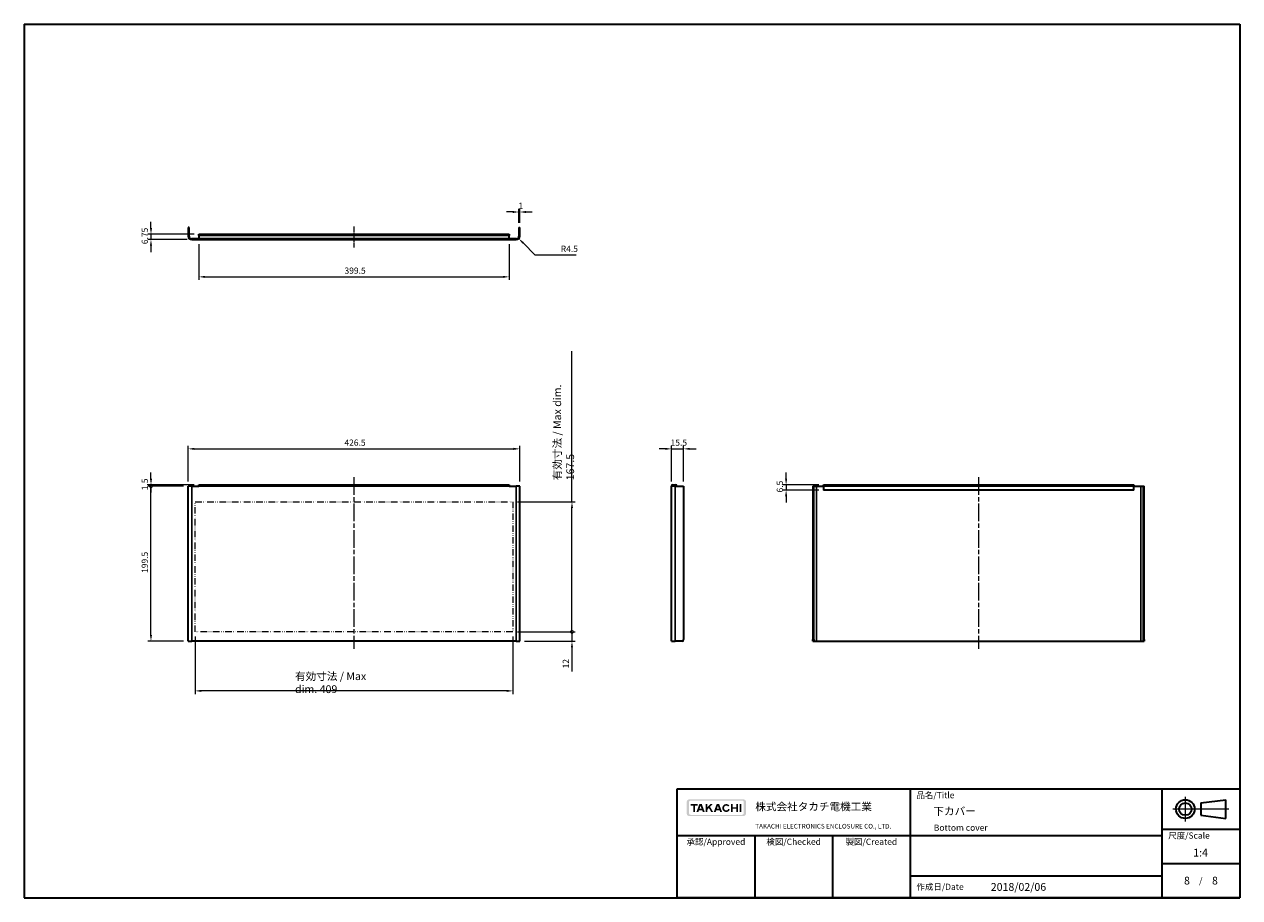
# Model space of a CAD drawing. Units: millimetres. Extents: x 58 to 11467, y 32 to 1437.
# Drawn here: x 9903 to 11467, y 32 to 1156 of the extents above; entities that cross this region are included whole.
import ezdxf
from ezdxf.enums import TextEntityAlignment as Align

# ---------------------------------------------------------------- set-up
doc = ezdxf.new("R2010")
doc.units = ezdxf.units.MM
doc.header["$LTSCALE"] = 4
doc.linetypes.add('CHAIN', pattern=[0.35429999999999995, 0.2362, -0.0295, 0.0591, -0.0295])
doc.linetypes.add('DASH_DOUBLE_DOT', pattern=[0.43979999999999997, 0.24, -0.06, 0.0098, -0.06, 0.01, -0.06])
doc.layers.get('Defpoints').update_dxf_attribs({"lineweight": 25})
for name, color, linetype, lineweight in [('Border (ISO)', 7, 'Continuous', 35), ('Centerline (ISO)', 131, 'Continuous', 18), ('Dimension (ISO)', 7, 'Continuous', 18), ('Dimension (ISO) @ 1', 7, 'Continuous', 18), ('Hatch (ISO)', 1, 'Continuous', 18), ('Sketch Geometry (ISO)', 7, 'Continuous', 18), ('Title (ISO)', 7, 'Continuous', 35), ('Visible (ISO)', 7, 'Continuous', 35), ('Visible Narrow (ISO)', 7, 'Continuous', 25)]:
    doc.layers.add(name, color=color, linetype=linetype, lineweight=lineweight)
doc.styles.add('Note Text (TK)', font='txt')
doc.styles.add('文字スタイル67', font='arial.ttf')
doc.dimstyles.new('Default - Method 1b (TK)', dxfattribs={"dimscale": 4, "dimtxt": 2.5, "dimasz": 2.5, "dimexe": 1, "dimexo": 1.499999999999999, "dimgap": 1, "dimtad": 1, "dimtoh": 1, "dimrnd": 1e-08, "dimdsep": 46, "dimtxsty": 'Note Text (TK)', "dimcen": 0.09, "dimdle": 5, "dimclrd": 100, "dimclre": 100, "dimclrt": 7, "dimadec": 1, "dimazin": 1, "dimtfac": 1, "dimtmove": 0, "dimatfit": 3, "dimfxl": 1, "dimtolj": 1, "dimlwd": -1, "dimlwe": -1, "dimarcsym": 0})

# ---------------------------------------------------------------- blocks, each defined once
blk = doc.blocks.new('図面枠 tk図枠')
at = {"layer": 'Border (ISO)'}
for p, q in [((14.49999999999999, 289), (405.4999999999999, 289)), ((14.49999999999999, 289), (14.50000000000001, 8.000000000000007)), ((405.4999999999999, 289), (405.4999999999999, 8.000000000000007)), ((14.50000000000001, 8.000000000000007), (405.4999999999999, 8.000000000000007))]:
    blk.add_line(p, q, dxfattribs=at)
blk = doc.blocks.new('表題欄 tk表題欄')
at = {"layer": 'Hatch (ISO)'}
h = blk.add_hatch(color=256, dxfattribs=at)
edge = h.paths.add_edge_path(flags=0)
edge.add_arc((95.57537688673352, 236.2990653650367), 0.5958259999999996, 269.9999999999897, 360)
edge.add_line((96.17120288673351, 236.2990653650368), (96.17120288673348, 239.7107813650365))
edge.add_arc((95.5753768867335, 239.7107813650366), 0.5958259999999996, 0, 90.0000000000068)
edge.add_line((95.57537688673342, 240.3066073650366), (79.13710888673356, 240.3066073650366))
edge.add_arc((79.13710888673353, 239.7107813650366), 0.5958259999999996, 89.99999999999744, 180)
edge.add_line((78.54128288673353, 239.7107813650365), (78.54128288673331, 236.2990653650368))
edge.add_arc((79.13710888673332, 236.2990653650365), 0.5958259999999996, 180, 270.0000000000231)
edge.add_line((79.13710888673356, 235.7032393650365), (95.57537688673342, 235.7032393650367))
edge = h.paths.add_edge_path()
edge.add_line((77.83935088673357, 239.9556413650366), (77.83935088673357, 236.0542053650368))
edge.add_arc((78.54128288673346, 236.0542053650367), 0.7019319999998935, 180, 270.0000000000087)
edge.add_line((78.54128288673357, 235.3522733650368), (96.17120288673352, 235.3522733650368))
edge.add_arc((96.17120288673351, 236.0542053650367), 0.7019319999998921, 270, 360)
edge.add_line((96.8731348867334, 236.0542053650368), (96.87313488673352, 239.9556413650366))
edge.add_arc((96.1712028867336, 239.9556413650367), 0.7019319999998921, 0, 90.00000000000873)
edge.add_line((96.17120288673348, 240.6575733650367), (78.54128288673357, 240.6575733650366))
edge.add_arc((78.54128288673357, 239.9556413650366), 0.7019319999999984, 90, 180)
for points in [[(79.07181288673355, 239.1476033650369), (79.07181288673355, 238.6578833650367), (79.92066088673353, 238.6578833650367), (79.92066088673353, 236.6581933650368), (80.50832488673353, 236.6581933650368), (80.50832488673353, 238.6578833650367), (81.35717288673355, 238.6578833650367), (81.35717288673355, 239.1476033650369)], [(85.68407849525303, 236.6581933650368), (84.9434673993943, 237.8918698287545), (84.41792288673358, 237.3246628822781), (84.41792288673358, 236.6581933650368), (83.89555488673355, 236.6581933650368), (83.89555488673355, 239.1476033650369), (84.41792288673358, 239.1476033650369), (84.41792288673358, 238.0993979968839), (85.38913556809511, 239.1476033650369), (86.10696490847272, 239.1476033650369), (85.31925422435492, 238.2974470774499), (86.30334488673353, 236.6581933650368)], [(92.09142939614459, 239.1476033650369), (92.09142939614459, 236.6581933650368), (92.60971639614465, 236.6581933650368), (92.60971639614465, 237.6580383650368), (93.76872039614462, 237.6580383650368), (93.76872039614462, 236.6581933650368), (94.28700739614459, 236.6581933650368), (94.28700739614459, 239.1476033650369), (93.76872039614462, 239.1476033650369), (93.76872039614462, 238.1477583650367), (92.60971639614465, 238.1477583650367), (92.60971639614465, 239.1476033650369)], [(94.84202339614467, 239.1476033650369), (94.84202339614467, 236.6581933650368), (95.36439139614473, 236.6581933650368), (95.36439139614473, 239.1476033650369)]]:
    blk.add_hatch(color=256, dxfattribs=at).paths.add_polyline_path(points)
h = blk.add_hatch(color=256, dxfattribs=at)
h.paths.add_polyline_path([(82.59020695886475, 237.7110913650368), (81.95242681460243, 237.7110913650368), (82.27131688673356, 238.5794973650367)], flags=0)
h.paths.add_polyline_path([(82.77903014574996, 237.1968853650368), (81.76360362771717, 237.1968853650368), (81.56578886050404, 236.6581933650368), (80.94907288673355, 236.6581933650368), (81.86321688673357, 239.1476033650369), (82.67941688673353, 239.1476033650369), (83.59356088673351, 236.6581933650368), (82.97684491296302, 236.6581933650368)])
h = blk.add_hatch(color=256, dxfattribs=at)
h.paths.add_polyline_path([(87.52707281460246, 237.7110913650368), (88.16485295886469, 237.7110913650368), (87.84596288673359, 238.5794973650367)], flags=0)
h.paths.add_polyline_path([(87.14043486050403, 236.6581933650368), (87.3382496277172, 237.1968853650368), (88.35367614574989, 237.1968853650368), (88.551490912963, 236.6581933650368), (89.16820688673343, 236.6581933650368), (88.25406288673352, 239.1476033650369), (87.43786288673356, 239.1476033650369), (86.52371888673358, 236.6581933650368)])
h = blk.add_hatch(color=256, dxfattribs=at)
edge = h.paths.add_edge_path()
edge.add_arc((90.52309888673334, 237.9028983650369), 1.273272000000011, 38.55054079078439, 336.5820184016556)
edge.add_line((91.69149139614446, 237.3968543650369), (91.17255542714857, 237.6216113977801))
edge.add_ellipse((90.52309888673352, 237.9028983650369), major_axis=(0, -0.7998759999999119), ratio=0.8673469387756529, start_angle=128.5505407907963, end_angle=426.582018401653, ccw=False)
edge.add_line((91.09381514418376, 238.3576891122095), (91.51887237036831, 238.6964075050431))
at = {"layer": 'Title (ISO)'}
for p, q in [((74.70882392282105, 244.052739026017), (255.7088239228211, 244.052739026017)), ((74.70882392282105, 209.052739026017), (74.70882392282105, 244.052739026017)), ((149.7088239228211, 244.052739026017), (149.7088239228211, 209.052739026017)), ((230.7088239228211, 244.052739026017), (230.7088239228211, 209.052739026017)), ((255.7088239228211, 244.052739026017), (255.7088239228211, 209.052739026017)), ((243.2088239228211, 239.552739026017), (251.2088239228211, 240.5527390260171)), ((243.2088239228211, 239.552739026017), (243.2088239228211, 235.552739026017)), ((251.2088239228211, 234.552739026017), (251.2088239228211, 240.5527390260171)), ((243.2088239228211, 235.552739026017), (251.2088239228211, 234.552739026017)), ((230.7088239228211, 231.052739026017), (255.7088239228211, 231.052739026017)), ((74.70882392282105, 229.052739026017), (230.7088239228211, 229.052739026017)), ((99.70882392282108, 229.052739026017), (99.70882392282108, 209.052739026017)), ((124.708823922821, 229.052739026017), (124.708823922821, 209.052739026017)), ((230.7088239228211, 220.052739026017), (255.7088239228211, 220.052739026017)), ((149.7088239228211, 216.052739026017), (230.7088239228211, 216.052739026017)), ((255.7088239228211, 209.052739026017), (74.70882392282105, 209.052739026017))]:
    blk.add_line(p, q, dxfattribs=at)
at = {"layer": 'Title (ISO)', "color": 4, "linetype": 'CHAIN', "lineweight": 18, "ltscale": 8.889559745788574}
blk.add_line((238.2088239228211, 241.552739026017), (238.2088239228211, 233.552739026017), dxfattribs=at)
at = {"layer": 'Title (ISO)', "color": 4, "linetype": 'CHAIN', "lineweight": 18, "ltscale": 20.00163269042969}
blk.add_line((252.2088239228211, 237.552739026017), (234.2088239228211, 237.552739026017), dxfattribs=at)
at = {"layer": 'Title (ISO)'}
for radius in [3, 2]:
    blk.add_circle((238.2088239228211, 237.552739026017), radius, dxfattribs=at)
at = {"layer": 'Title (ISO)', "color": 1, "char_height": 2.000000029802322, "line_spacing_factor": 1.5, "style": 'Note Text (TK)'}
for s, insert, attachment_point in [('\\fＭＳ Ｐゴシック|b0|i0;\\H2.0000;品名/Title', (151.708823922821, 242.052739026017), 4), ('\\fＭＳ Ｐゴシック|b0|i0;\\H2.0000;承認/Approved', (87.20882392282108, 227.052739026017), 5), ('\\fＭＳ Ｐゴシック|b0|i0;\\H2.0000;検図/Checked', (112.208823922821, 227.052739026017), 5), ('\\fＭＳ Ｐゴシック|b0|i0;\\H2.0000;製図/Created', (137.2088239228211, 227.052739026017), 5), ('\\fＭＳ Ｐゴシック|b0|i0;\\H2.0000;尺度/Scale', (232.7088239228211, 229.052739026017), 4), ('\\fＭＳ Ｐゴシック|b0|i0;\\H2.0000;作成日/Date', (151.708823922821, 212.552739026017), 4)]:
    blk.add_mtext(s, dxfattribs=dict(at, insert=insert, attachment_point=attachment_point))
at = {"layer": 'Title (ISO)', "color": 7, "line_spacing_factor": 1.5, "style": 'Note Text (TK)'}
for s, insert, char_height, attachment_point in [('株式会社タカチ電機工業', (99.87313488673345, 238.052739026017), 2.5, 4), ('\\fArial|b0|i0;\\H1.4986;TAKACHI ELECTRONICS ENCLOSURE CO., LTD.', (99.87313488673342, 232.052739026017), 1.49859994649887, 4), ('\\fＭＳ Ｐゴシック|b0|i0;\\H2.0000;/', (243.2088239228211, 214.552739026017), 2.000000029802322, 5)]:
    blk.add_mtext(s, dxfattribs=dict(at, insert=insert, char_height=char_height, attachment_point=attachment_point))
at = {"layer": 'Title (ISO)', "color": 7}
for tag, p, height, style in [('<品名>_001', (157.3395057354996, 235.6038753494372), 2.5, 'Note Text (TK)'), ('<Title>_001', (157.2777188673935, 230.5513747487906), 2.000000029802322, '文字スタイル67'), ('<ページ_No.>_001', (238.0980284456275, 213.302739026017), 2.5, 'Note Text (TK)'), ('<総ページ数>_001', (246.7997329866371, 213.302739026017), 2.5, 'Note Text (TK)'), ('作成日_001', (175.632119106648, 211.2601253517655), 2.5, 'Note Text (TK)')]:
    blk.add_attdef(tag, p, '', height=height, dxfattribs=dict(at, style=style))
at = {"layer": 'Title (ISO)', "color": 7, "style": 'Note Text (TK)'}
for tag, p in [('<尺度>', (243.2088239228211, 223.5527390260171)), ('<承認>', (87.20882392282108, 217.052739026017))]:
    blk.add_attdef(tag, text='', height=2.5, dxfattribs=at).set_placement(p, align=Align.MIDDLE_CENTER)
blk = doc.blocks.new('*D215')
at = {"layer": 'Defpoints', "color": 0}
for p in [(10540.50813447211, 609.6316004658046), (10114.00813447211, 561.6316004658046), (10540.50813447211, 561.6316004658046)]:
    blk.add_point(p, dxfattribs=at)
at = {"layer": 'Dimension (ISO)', "color": 100}
for p, q in [((10114.00813447211, 567.6316004658047), (10114.00813447211, 613.6316004658046)), ((10540.50813447211, 567.6316004658047), (10540.50813447211, 613.6316004658046)), ((10122.0081344721, 609.6316004658046), (10532.5081344721, 609.6316004658046))]:
    blk.add_line(p, q, dxfattribs=at)
for points in [[(10122.0081344721, 610.964933799138), (10122.0081344721, 608.2982671324712), (10114.00813447211, 609.6316004658046)], [(10532.5081344721, 610.964933799138), (10532.5081344721, 608.2982671324712), (10540.50813447211, 609.6316004658046)]]:
    blk.add_solid(points, dxfattribs=at)
at = {"layer": 'Dimension (ISO)', "color": 7, "insert": (10314.93995265392, 617.6316004658046), "char_height": 8, "attachment_point": 4, "style": 'Note Text (TK)'}
blk.add_mtext('\\A1;426.5', dxfattribs=at)
blk = doc.blocks.new('_DotSmall')
at = {"color": 0, "linetype": 'ByBlock', "const_width": 0.5}
blk.add_lwpolyline([(-0.0625, 0, 1), (0.0625, 0, 1)], format="xyb", close=True, dxfattribs=at)
blk = doc.blocks.new('*D214')
at = {"layer": 'Defpoints', "color": 0}
for p in [(10066.00813447211, 561.6316004658046), (10114.00813447211, 561.6316004658046), (10114.00813447211, 362.1316004658046)]:
    blk.add_point(p, dxfattribs=at)
at = {"layer": 'Dimension (ISO)', "color": 100}
for p, q in [((10108.00813447211, 561.6316004658046), (10062.00813447211, 561.6316004658046)), ((10066.00813447211, 370.1316004658047), (10066.00813447211, 561.6316004658046)), ((10108.00813447211, 362.1316004658047), (10062.00813447211, 362.1316004658047))]:
    blk.add_line(p, q, dxfattribs=at)
blk.add_solid([(10064.67480113877, 370.1316004658047), (10067.34146780544, 370.1316004658047), (10066.00813447211, 362.1316004658047)], dxfattribs=at)
at = {"layer": 'Dimension (ISO)', "color": 100, "xscale": 8, "yscale": 8, "zscale": 8, "rotation": 90}
blk.add_blockref('_DotSmall', (10066.00813447211, 561.6316004658046), dxfattribs=at)
at = {"layer": 'Dimension (ISO)', "color": 7, "insert": (10058.0081344721, 449.9325095567137), "char_height": 8, "attachment_point": 4, "rotation": 90, "style": 'Note Text (TK)'}
blk.add_mtext('\\A1;199.5', dxfattribs=at)
blk = doc.blocks.new('*D213')
at = {"layer": 'Defpoints', "color": 0}
for p in [(10066.00813447211, 563.1316004658047), (10127.5081344721, 563.1316004658047), (10114.00813447211, 561.6316004658046)]:
    blk.add_point(p, dxfattribs=at)
at = {"layer": 'Dimension (ISO)', "color": 100}
for p, q in [((10066.00813447211, 571.1316004658047), (10066.00813447211, 579.1316004658047)), ((10121.50813447211, 563.1316004658047), (10062.00813447211, 563.1316004658047)), ((10066.00813447211, 561.6316004658046), (10066.00813447211, 563.1316004658047)), ((10108.00813447211, 561.6316004658046), (10062.00813447211, 561.6316004658046)), ((10066.00813447211, 561.6316004658046), (10066.00813447211, 553.6316004658046))]:
    blk.add_line(p, q, dxfattribs=at)
blk.add_solid([(10064.67480113877, 571.1316004658047), (10067.34146780544, 571.1316004658047), (10066.00813447211, 563.1316004658047)], dxfattribs=at)
at = {"layer": 'Dimension (ISO)', "color": 100, "xscale": 8, "yscale": 8, "zscale": 8, "rotation": 90}
blk.add_blockref('_DotSmall', (10066.00813447211, 561.6316004658046), dxfattribs=at)
at = {"layer": 'Dimension (ISO)', "color": 7, "insert": (10058.0081344721, 556.2906913748973), "char_height": 8, "attachment_point": 4, "rotation": 90, "style": 'Note Text (TK)'}
blk.add_mtext('\\A1;1.5', dxfattribs=at)
blk = doc.blocks.new('*D212')
at = {"layer": 'Defpoints', "color": 0}
for p in [(10122.7581344721, 374.1316004658045), (10531.75813447211, 374.1316004658046), (10122.7581344721, 298.1316004658046)]:
    blk.add_point(p, dxfattribs=at)
at = {"layer": 'Dimension (ISO)', "color": 100}
for p, q in [((10122.7581344721, 368.1316004658045), (10122.7581344721, 294.1316004658046)), ((10531.75813447211, 368.1316004658046), (10531.75813447211, 294.1316004658046)), ((10523.7581344721, 298.1316004658046), (10130.75813447211, 298.1316004658046))]:
    blk.add_line(p, q, dxfattribs=at)
for points in [[(10130.75813447211, 299.4649337991379), (10130.75813447211, 296.7982671324713), (10122.7581344721, 298.1316004658046)], [(10523.7581344721, 299.4649337991379), (10523.7581344721, 296.7982671324713), (10531.75813447211, 298.1316004658046)]]:
    blk.add_solid(points, dxfattribs=at)
at = {"layer": 'Dimension (ISO)', "color": 7, "insert": (10251.37745265392, 308.7225095567136), "char_height": 8, "attachment_point": 4, "style": 'Note Text (TK)'}
blk.add_mtext('\\A1;\\fＭＳ Ｐゴシック|b0|i0;\\H10.0000;有効寸法 / Max dim. 409', dxfattribs=at)
blk = doc.blocks.new('*D211')
at = {"layer": 'Defpoints', "color": 0}
for p in [(10531.75813447211, 374.1316004658046), (10540.50813447211, 362.1316004658046), (10607.7581344721, 374.1316004658046)]:
    blk.add_point(p, dxfattribs=at)
at = {"layer": 'Dimension (ISO)', "color": 100}
for p, q in [((10607.7581344721, 374.1316004658046), (10607.7581344721, 390.1316004658046)), ((10537.75813447211, 374.1316004658046), (10611.75813447211, 374.1316004658046)), ((10546.50813447211, 362.1316004658046), (10611.75813447211, 362.1316004658046)), ((10607.7581344721, 374.1316004658046), (10607.7581344721, 362.1316004658046)), ((10607.7581344721, 354.1316004658046), (10607.7581344721, 323.0861457374703))]:
    blk.add_line(p, q, dxfattribs=at)
blk.add_solid([(10606.42480113877, 354.1316004658046), (10609.09146780544, 354.1316004658046), (10607.7581344721, 362.1316004658046)], dxfattribs=at)
at = {"layer": 'Dimension (ISO)', "color": 100, "xscale": 8, "yscale": 8, "zscale": 8, "rotation": 270}
blk.add_blockref('_DotSmall', (10607.7581344721, 374.1316004658046), dxfattribs=at)
at = {"layer": 'Dimension (ISO)', "color": 7, "insert": (10599.75813447211, 327.0861457374719), "char_height": 8, "attachment_point": 4, "rotation": 90, "style": 'Note Text (TK)'}
blk.add_mtext('\\A1;12', dxfattribs=at)
blk = doc.blocks.new('*D210')
at = {"layer": 'Defpoints', "color": 0}
for p in [(10531.75813447211, 541.6316004658045), (10607.7581344721, 541.6316004658045), (10531.75813447211, 374.1316004658046)]:
    blk.add_point(p, dxfattribs=at)
at = {"layer": 'Dimension (ISO)', "color": 100}
for p, q in [((10607.7581344721, 541.6316004658045), (10607.7581344721, 735.1817303892079)), ((10537.75813447211, 541.6316004658045), (10611.75813447211, 541.6316004658045)), ((10607.7581344721, 374.1316004658046), (10607.7581344721, 533.6316004658045)), ((10537.75813447211, 374.1316004658046), (10611.75813447211, 374.1316004658046))]:
    blk.add_line(p, q, dxfattribs=at)
blk.add_solid([(10606.42480113877, 533.6316004658045), (10609.09146780544, 533.6316004658045), (10607.7581344721, 541.6316004658045)], dxfattribs=at)
at = {"layer": 'Dimension (ISO)', "color": 100, "xscale": 8, "yscale": 8, "zscale": 8, "rotation": 270}
blk.add_blockref('_DotSmall', (10607.7581344721, 374.1316004658046), dxfattribs=at)
at = {"layer": 'Dimension (ISO)', "color": 7, "insert": (10597.1672253812, 569.1362758437551), "char_height": 8, "attachment_point": 4, "rotation": 90, "style": 'Note Text (TK)'}
blk.add_mtext('\\A1;\\fＭＳ Ｐゴシック|b0|i0;\\H10.0000;有効寸法 / Max dim. 167.5', dxfattribs=at)
blk = doc.blocks.new('*D209')
at = {"layer": 'Defpoints', "color": 0}
for p in [(10066.00813447211, 878.9570282973633), (10118.50813447211, 878.9570282973633), (10127.5081344721, 885.7070282973634)]:
    blk.add_point(p, dxfattribs=at)
at = {"layer": 'Dimension (ISO)', "color": 100}
for p, q in [((10066.00813447211, 893.7070282973634), (10066.00813447211, 901.7070282973634)), ((10121.50813447211, 885.7070282973634), (10062.00813447211, 885.7070282973634)), ((10112.50813447211, 878.9570282973633), (10062.00813447211, 878.9570282973633)), ((10066.00813447211, 885.7070282973634), (10066.00813447211, 878.9570282973633)), ((10066.00813447211, 870.9570282973633), (10066.00813447211, 862.9570282973633))]:
    blk.add_line(p, q, dxfattribs=at)
for points in [[(10064.67480113877, 893.7070282973634), (10067.34146780544, 893.7070282973634), (10066.00813447211, 885.7070282973634)], [(10064.67480113877, 870.9570282973633), (10067.34146780544, 870.9570282973633), (10066.00813447211, 878.9570282973633)]]:
    blk.add_solid(points, dxfattribs=at)
at = {"layer": 'Dimension (ISO)', "color": 7, "insert": (10058.0081344721, 873.0365737519106), "char_height": 8, "attachment_point": 4, "rotation": 90, "style": 'Note Text (TK)'}
blk.add_mtext('\\A1;6.75', dxfattribs=at)
blk = doc.blocks.new('*D208')
at = {"layer": 'Defpoints', "color": 0}
for p in [(10127.5081344721, 878.9570282973633), (10527.00813447211, 878.9570282973635), (10527.00813447211, 830.9570282973632)]:
    blk.add_point(p, dxfattribs=at)
at = {"layer": 'Dimension (ISO)', "color": 100}
for p, q in [((10127.5081344721, 872.9570282973632), (10127.5081344721, 826.9570282973633)), ((10527.00813447211, 872.9570282973636), (10527.00813447211, 826.9570282973633)), ((10135.50813447211, 830.9570282973632), (10519.0081344721, 830.9570282973632))]:
    blk.add_line(p, q, dxfattribs=at)
for points in [[(10135.50813447211, 832.2903616306966), (10135.50813447211, 829.6236949640299), (10127.5081344721, 830.9570282973632)], [(10519.0081344721, 832.2903616306966), (10519.0081344721, 829.6236949640299), (10527.00813447211, 830.9570282973632)]]:
    blk.add_solid(points, dxfattribs=at)
at = {"layer": 'Dimension (ISO)', "color": 7, "insert": (10315.03086174483, 838.9570282973632), "char_height": 8, "attachment_point": 4, "style": 'Note Text (TK)'}
blk.add_mtext('\\A1;399.5', dxfattribs=at)
blk = doc.blocks.new('*D207')
at = {"layer": 'Defpoints', "color": 0}
for p in [(10536.0081344721, 883.4570282973627), (10539.19011498744, 880.2750477820236)]:
    blk.add_point(p, dxfattribs=at)
at = {"layer": 'Dimension (ISO)', "color": 100}
for p, q in [((10560.40331842306, 859.0618443464318), (10544.84696923694, 874.6181935325349)), ((10613.06812466642, 859.0618443464318), (10560.40331842306, 859.0618443464318))]:
    blk.add_line(p, q, dxfattribs=at)
blk.add_solid([(10545.78977827852, 875.5610025741171), (10543.90416019536, 873.6753844909528), (10539.19011498744, 880.2750477820236)], dxfattribs=at)
at = {"layer": 'Dimension (ISO)', "color": 7, "insert": (10593.34085193915, 867.0618443464309), "char_height": 8, "attachment_point": 4, "style": 'Note Text (TK)'}
blk.add_mtext('\\A1;R4.5', dxfattribs=at)
blk = doc.blocks.new('*D206')
at = {"layer": 'Defpoints', "color": 0}
for p in [(10540.50813447211, 914.4570282973635), (10539.50813447211, 894.4570282973636), (10540.50813447211, 894.4570282973636)]:
    blk.add_point(p, dxfattribs=at)
at = {"layer": 'Dimension (ISO)', "color": 100}
for p, q in [((10531.5081344721, 914.4570282973635), (10523.50813447211, 914.4570282973635)), ((10539.50813447211, 900.4570282973634), (10539.50813447211, 918.4570282973636)), ((10539.50813447211, 914.4570282973635), (10540.50813447211, 914.4570282973635)), ((10540.50813447211, 900.4570282973634), (10540.50813447211, 918.4570282973636)), ((10548.5081344721, 914.4570282973635), (10556.50813447211, 914.4570282973635))]:
    blk.add_line(p, q, dxfattribs=at)
for points in [[(10531.5081344721, 915.7903616306969), (10531.5081344721, 913.12369496403), (10539.50813447211, 914.4570282973635)], [(10548.5081344721, 915.7903616306969), (10548.5081344721, 913.12369496403), (10540.50813447211, 914.4570282973635)]]:
    blk.add_solid(points, dxfattribs=at)
at = {"layer": 'Dimension (ISO)', "color": 7, "insert": (10538.80358901756, 922.4570282973635), "char_height": 8, "attachment_point": 4, "style": 'Note Text (TK)'}
blk.add_mtext('\\A1;1', dxfattribs=at)
blk = doc.blocks.new('*D205')
at = {"layer": 'Defpoints', "color": 0}
for p in [(10751.37395595895, 609.6316004658046), (10735.87395595895, 561.6316004658046), (10751.37395595895, 561.6316004658046)]:
    blk.add_point(p, dxfattribs=at)
at = {"layer": 'Dimension (ISO)', "color": 100}
for p, q in [((10735.87395595895, 567.6316004658047), (10735.87395595895, 613.6316004658046)), ((10751.37395595895, 567.6316004658047), (10751.37395595895, 613.6316004658046)), ((10727.87395595895, 609.6316004658046), (10719.87395595895, 609.6316004658046)), ((10735.87395595895, 609.6316004658046), (10751.37395595895, 609.6316004658046)), ((10759.37395595895, 609.6316004658046), (10767.37395595895, 609.6316004658046))]:
    blk.add_line(p, q, dxfattribs=at)
for points in [[(10727.87395595895, 610.964933799138), (10727.87395595895, 608.2982671324712), (10735.87395595895, 609.6316004658046)], [(10759.37395595895, 610.964933799138), (10759.37395595895, 608.2982671324712), (10751.37395595895, 609.6316004658046)]]:
    blk.add_solid(points, dxfattribs=at)
at = {"layer": 'Dimension (ISO)', "color": 7, "insert": (10734.62395595895, 617.6316004658046), "char_height": 8, "attachment_point": 4, "style": 'Note Text (TK)'}
blk.add_mtext('\\A1;15.5', dxfattribs=at)
blk = doc.blocks.new('*D204')
at = {"layer": 'Defpoints', "color": 0}
for p in [(10931.28809104092, 563.1316004658047), (10883.28809104092, 556.6316004658047), (10931.28809104092, 556.6316004658047)]:
    blk.add_point(p, dxfattribs=at)
at = {"layer": 'Dimension (ISO)', "color": 100}
for p, q in [((10883.28809104092, 571.1316004658047), (10883.28809104092, 579.1316004658047)), ((10925.28809104092, 563.1316004658047), (10879.28809104092, 563.1316004658047)), ((10883.28809104092, 563.1316004658047), (10883.28809104092, 556.6316004658047)), ((10925.28809104092, 556.6316004658047), (10879.28809104092, 556.6316004658047)), ((10883.28809104092, 548.6316004658048), (10883.28809104092, 540.6316004658048))]:
    blk.add_line(p, q, dxfattribs=at)
for points in [[(10881.95475770758, 571.1316004658047), (10884.62142437425, 571.1316004658047), (10883.28809104092, 563.1316004658047)], [(10881.95475770758, 548.6316004658048), (10884.62142437425, 548.6316004658048), (10883.28809104092, 556.6316004658047)]]:
    blk.add_solid(points, dxfattribs=at)
at = {"layer": 'Dimension (ISO)', "color": 7, "insert": (10875.28809104092, 553.4952368294429), "char_height": 8, "attachment_point": 4, "rotation": 90, "style": 'Note Text (TK)'}
blk.add_mtext('\\A1;6.5', dxfattribs=at)

msp = doc.modelspace()

# ---------------------------------------------------------------- linework, layer by layer
at = {"layer": 'Centerline (ISO)', "linetype": 'CHAIN', "ltscale": 7.431099414825439}
msp.add_line((10327.25813447211, 895.7070282973635), (10327.25813447211, 868.9570282973633), dxfattribs=at)
at = {"layer": 'Centerline (ISO)', "linetype": 'CHAIN', "ltscale": 23.99096870422363}
for p, q in [((10327.25813447211, 573.1316004658046), (10327.25813447211, 352.1316004658046)), ((11131.03809104092, 573.1316004658046), (11131.03809104091, 352.1316004658046))]:
    msp.add_line(p, q, dxfattribs=at)
at = {"layer": 'Sketch Geometry (ISO)', "color": 4, "linetype": 'DASH_DOUBLE_DOT', "lineweight": 18, "ltscale": 8.942001342773438}
for p, q in [((10122.7581344721, 541.6316004658045), (10531.75813447211, 541.6316004658045)), ((10531.75813447211, 374.1316004658046), (10122.7581344721, 374.1316004658045))]:
    msp.add_line(p, q, dxfattribs=at)
at = {"layer": 'Sketch Geometry (ISO)', "color": 4, "linetype": 'DASH_DOUBLE_DOT', "lineweight": 18, "ltscale": 8.655794143676758}
for p, q in [((10122.7581344721, 374.1316004658046), (10122.7581344721, 541.6316004658045)), ((10531.75813447211, 541.6316004658045), (10531.75813447211, 374.1316004658046))]:
    msp.add_line(p, q, dxfattribs=at)
at = {"layer": 'Visible (ISO)'}
for p, q in [((10114.00813447211, 894.4570282973632), (10114.00813447211, 883.4570282973633)), ((10115.0081344721, 894.4570282973632), (10114.00813447211, 894.4570282973632)), ((10115.0081344721, 883.4570282973633), (10115.0081344721, 894.4570282973632)), ((10539.50813447211, 894.4570282973636), (10540.50813447211, 894.4570282973636)), ((10539.50813447211, 894.4570282973636), (10539.50813447211, 883.4570282973635)), ((10540.50813447211, 883.4570282973635), (10540.50813447211, 894.4570282973636)), ((10127.5081344721, 879.9570282973631), (10118.50813447211, 879.9570282973631)), ((10118.50813447211, 878.9570282973633), (10127.5081344721, 878.9570282973633)), ((10127.5081344721, 885.7070282973634), (10527.00813447211, 885.7070282973635)), ((10127.5081344721, 884.2070282973636), (10127.5081344721, 885.7070282973634)), ((10127.5081344721, 884.2070282973636), (10127.5081344721, 880.4570282973636)), ((10127.5081344721, 878.9570282973633), (10127.5081344721, 880.4570282973636)), ((10127.5081344721, 878.9570282973633), (10527.00813447211, 878.9570282973635)), ((10527.00813447211, 885.7070282973635), (10527.00813447211, 884.2070282973638)), ((10527.00813447211, 880.457028297364), (10527.00813447211, 884.207028297364)), ((10527.00813447211, 880.457028297364), (10527.00813447211, 878.9570282973635)), ((10536.00813447211, 879.9570282973634), (10527.00813447211, 879.9570282973634)), ((10527.00813447211, 878.9570282973635), (10536.00813447211, 878.9570282973635)), ((10127.5081344721, 561.6316004658046), (10127.5081344721, 563.1316004658047)), ((10127.5081344721, 563.1316004658047), (10527.00813447211, 563.1316004658047)), ((10527.00813447211, 563.1316004658048), (10527.00813447211, 561.6316004658046)), ((10737.37395595895, 563.1316004658047), (10741.12395595895, 563.1316004658048)), ((10931.28809104092, 563.1316004658048), (11330.78809104092, 563.1316004658047)), ((10931.28809104092, 561.6316004658046), (10931.28809104092, 563.1316004658048)), ((11330.78809104092, 563.1316004658048), (11330.78809104092, 561.6316004658046)), ((10114.00813447211, 362.1316004658046), (10114.00813447211, 561.6316004658046)), ((10118.50813447211, 561.6316004658046), (10114.00813447211, 561.6316004658046)), ((10118.50813447211, 561.6316004658046), (10127.5081344721, 561.6316004658046)), ((10527.00813447211, 561.6316004658046), (10536.00813447211, 561.6316004658046)), ((10540.50813447211, 561.6316004658046), (10536.00813447211, 561.6316004658046)), ((10540.50813447211, 362.1316004658046), (10540.50813447211, 561.6316004658046)), ((10735.87395595895, 362.1316004658046), (10735.87395595895, 561.6316004658046)), ((10740.37395595895, 561.6316004658046), (10735.87395595895, 561.6316004658046)), ((10741.12395595895, 562.1316004658047), (10737.37395595895, 562.1316004658047)), ((10740.37395595895, 561.6316004658046), (10751.37395595895, 561.6316004658046)), ((10751.37395595895, 561.6316004658046), (10751.37395595895, 364.1316004658047)), ((10917.78809104092, 561.6316004658046), (10917.78809104092, 364.1316004658047)), ((10918.78809104092, 561.6316004658046), (10917.78809104092, 561.6316004658046)), ((10918.78809104092, 561.6316004658046), (10922.28809104091, 561.6316004658046)), ((10918.78809104092, 364.1316004658047), (10918.78809104092, 561.6316004658046)), ((10922.28809104091, 561.6316004658046), (10931.28809104092, 561.6316004658046)), ((10931.28809104092, 561.6316004658046), (10931.28809104092, 556.6316004658047)), ((11330.78809104092, 556.6316004658047), (10931.28809104092, 556.6316004658047)), ((11330.78809104092, 556.6316004658047), (11330.78809104092, 561.6316004658046)), ((11330.78809104091, 561.6316004658046), (11339.78809104091, 561.6316004658046)), ((11339.78809104091, 561.6316004658046), (11343.28809104092, 561.6316004658046)), ((11343.28809104092, 561.6316004658046), (11344.28809104092, 561.6316004658046)), ((11343.28809104092, 364.1316004658047), (11343.28809104092, 561.6316004658046)), ((11344.28809104092, 364.1316004658047), (11344.28809104092, 561.6316004658046)), ((10114.00813447211, 362.1316004658046), (10118.50813447211, 362.1316004658046)), ((10536.00813447211, 362.1316004658046), (10118.50813447211, 362.1316004658046)), ((10536.00813447211, 362.1316004658046), (10540.50813447211, 362.1316004658046)), ((10735.87395595895, 362.1316004658046), (10740.37395595895, 362.1316004658046)), ((10749.37395595895, 362.1316004658046), (10740.37395595895, 362.1316004658046)), ((10917.78809104092, 362.1316004658046), (10917.78809104092, 364.1316004658047)), ((10917.78809104092, 362.1316004658046), (10918.78809104092, 362.1316004658046)), ((10918.78809104092, 364.1316004658047), (10918.78809104092, 362.1316004658046)), ((10918.78809104092, 362.1316004658046), (10922.28809104091, 362.1316004658046)), ((10922.28809104091, 362.1316004658046), (11339.78809104091, 362.1316004658046)), ((11339.78809104091, 362.1316004658046), (11343.28809104092, 362.1316004658046)), ((11343.28809104092, 362.1316004658046), (11343.28809104092, 364.1316004658047)), ((11343.28809104092, 362.1316004658046), (11344.28809104092, 362.1316004658046)), ((11344.28809104092, 364.1316004658047), (11344.28809104092, 362.1316004658046))]:
    msp.add_line(p, q, dxfattribs=at)
for centre, radius, start, end in [((10118.50813447211, 883.4570282973633), 4.500000000000028, 180, 270), ((10118.50813447211, 883.4570282973633), 3.499999999999961, 180, 270), ((10536.00813447211, 883.4570282973635), 3.499999999999978, 270, 0), ((10536.00813447211, 883.4570282973635), 4.499999999999972, 270, 0), ((10737.37395595895, 561.6316004658046), 1.500000000000051, 90, 180), ((10741.12395595895, 561.6316004658048), 1.499999999999985, 0, 90), ((10737.37395595895, 561.6316004658046), 0.5000000000001137, 90, 180), ((10741.12395595895, 561.6316004658048), 0.4999999999999505, 0, 90), ((10749.37395595895, 364.1316004658047), 2.000000000000006, 270, 0)]:
    msp.add_arc(centre, radius, start, end, dxfattribs=at)
at = {"layer": 'Visible Narrow (ISO)'}
for p, q in [((10114.00813447211, 883.4570282973633), (10115.0081344721, 883.4570282973633)), ((10118.50813447211, 878.9570282973633), (10118.50813447211, 879.9570282973631)), ((10527.00813447211, 884.207028297364), (10127.5081344721, 884.2070282973636)), ((10127.5081344721, 880.4570282973636), (10527.00813447211, 880.457028297364)), ((10536.00813447211, 878.9570282973635), (10536.00813447211, 879.9570282973634)), ((10540.50813447211, 883.4570282973635), (10539.50813447211, 883.4570282973635)), ((10118.50813447211, 362.1316004658046), (10118.50813447211, 561.6316004658046)), ((10127.5081344721, 561.6316004658046), (10527.00813447211, 561.6316004658046)), ((10536.00813447211, 362.1316004658046), (10536.00813447211, 561.6316004658046)), ((10740.37395595895, 362.1316004658046), (10740.37395595895, 561.6316004658046)), ((10922.28809104091, 561.6316004658046), (10922.28809104091, 362.1316004658046)), ((11330.78809104092, 561.6316004658046), (10931.28809104092, 561.6316004658046)), ((11339.78809104091, 561.6316004658046), (11339.78809104091, 362.1316004658046)), ((10918.78809104092, 364.1316004658047), (10917.78809104092, 364.1316004658047)), ((11344.28809104092, 364.1316004658047), (11343.28809104092, 364.1316004658047))]:
    msp.add_line(p, q, dxfattribs=at)

# ---------------------------------------------------------------- block references
at = {"xscale": 4, "yscale": 4, "zscale": 4}
msp.add_blockref('図面枠 tk図枠', (9845.00002680696, 6.3388265517e-06), dxfattribs=at)
ref = msp.add_blockref('表題欄 tk表題欄', (10444.16473111567, -804.2109497652415), dxfattribs=dict(xscale=4, yscale=4, zscale=4))
ref.add_attrib('<品名>_001', '下カバー', (11072.84093586569, 138.3750061805018), dxfattribs={"layer": 'Title (ISO)', "color": 7, "height": 10, "style": 'Note Text (TK)'})
ref.add_attrib('<尺度>_001', '1:4', (11407.17048107556, 85.0000063388267), dxfattribs={"layer": 'Title (ISO)', "color": 7, "height": 10, "style": 'Note Text (TK)'})
ref.add_attrib('作成日_001', '2018/02/06', (11146.69320754227, 40.82955164182051), dxfattribs={"layer": 'Title (ISO)', "color": 7, "height": 10, "style": 'Note Text (TK)'})
ref.add_attrib('<Title>_001', 'Bottom cover', (11073.36291900154, 118.1309748803726), dxfattribs={"layer": 'Title (ISO)', "color": 7, "height": 8.00000011920929, "style": '文字スタイル67'})
ref.add_attrib('<ページ_No.>_001', '8', (11395.36366306222, 49.00000633882661), dxfattribs={"layer": 'Title (ISO)', "color": 7, "height": 10, "style": 'Note Text (TK)'})
ref.add_attrib('<総ページ数>_001', '8', (11431.36366306222, 49.00000633882661), dxfattribs={"layer": 'Title (ISO)', "color": 7, "height": 10, "style": 'Note Text (TK)'})

# ---------------------------------------------------------------- dimensions: what is measured, and where the dimension line sits
at = {"layer": 'Dimension (ISO) @ 1', "color": 100}
for base, p1, p2, angle, override, picture, middle in [((10540.50813447211, 914.4570282973635), (10539.50813447211, 894.4570282973636), (10540.50813447211, 894.4570282973636), 180, {"dimscale": 1, "dimtxt": 8, "dimasz": 8, "dimexe": 4, "dimexo": 5.999999999999999, "dimgap": 4, "dimtoh": 0, "dimdec": 2, "dimcen": 0.36, "dimtol": 0, "dimlim": 0, "dimtp": 0, "dimtm": 0, "dimtdec": 2, "dimtix": 0, "dimtofl": 1, "dimtmove": 0, "dimatfit": 1}, '*D206', (10540.0081344721, 914.4570282973635)), ((10066.00813447211, 878.9570282973633), (10127.5081344721, 885.7070282973634), (10118.50813447211, 878.9570282973633), 270, {"dimscale": 1, "dimtxt": 8, "dimasz": 8, "dimexe": 4, "dimexo": 5.999999999999999, "dimgap": 4, "dimtoh": 0, "dimdec": 2, "dimcen": 0.36, "dimtol": 0, "dimlim": 0, "dimtp": 0, "dimtm": 0, "dimtdec": 2, "dimtix": 0, "dimtofl": 1, "dimtmove": 0, "dimatfit": 1}, '*D209', (10066.00813447211, 882.3320282973652)), ((10527.00813447211, 830.9570282973632), (10127.5081344721, 878.9570282973633), (10527.00813447211, 878.9570282973635), 180, {"dimscale": 1, "dimtxt": 8, "dimasz": 8, "dimexe": 4, "dimexo": 5.999999999999999, "dimgap": 4, "dimtoh": 0, "dimdec": 2, "dimcen": 0.36, "dimtol": 0, "dimlim": 0, "dimtp": 0, "dimtm": 0, "dimtdec": 2, "dimtix": 0, "dimtofl": 0, "dimtmove": 0, "dimatfit": 1}, '*D208', (10327.25813447211, 830.9570282973632)), ((10066.00813447211, 563.1316004658047), (10114.00813447211, 561.6316004658046), (10127.5081344721, 563.1316004658047), 90, {"dimscale": 1, "dimtxt": 8, "dimasz": 8, "dimexe": 4, "dimexo": 5.999999999999999, "dimgap": 4, "dimtoh": 0, "dimdec": 2, "dimblk1": 'DotSmall', "dimsah": 1, "dimcen": 0.36, "dimdle": 0, "dimtol": 0, "dimlim": 0, "dimtp": 0, "dimtm": 0, "dimtdec": 2, "dimtix": 0, "dimtofl": 1, "dimtmove": 0, "dimatfit": 1}, '*D213', (10066.00813447211, 562.3816004658063)), ((10883.28809104092, 556.6316004658047), (10931.28809104092, 563.1316004658047), (10931.28809104092, 556.6316004658047), 270, {"dimscale": 1, "dimtxt": 8, "dimasz": 8, "dimexe": 4, "dimexo": 5.999999999999999, "dimgap": 4, "dimtoh": 0, "dimdec": 2, "dimcen": 0.36, "dimtol": 0, "dimlim": 0, "dimtp": 0, "dimtm": 0, "dimtdec": 2, "dimtix": 0, "dimtofl": 1, "dimtmove": 0, "dimatfit": 1}, '*D204', (10883.28809104092, 559.8816004658065)), ((10066.00813447211, 561.6316004658046), (10114.00813447211, 362.1316004658046), (10114.00813447211, 561.6316004658046), 90, {"dimscale": 1, "dimtxt": 8, "dimasz": 8, "dimexe": 4, "dimexo": 5.999999999999999, "dimgap": 4, "dimtoh": 0, "dimdec": 2, "dimblk2": 'DotSmall', "dimsah": 1, "dimcen": 0.36, "dimdle": 0, "dimtol": 0, "dimlim": 0, "dimtp": 0, "dimtm": 0, "dimtdec": 2, "dimtix": 0, "dimtofl": 0, "dimtmove": 0, "dimatfit": 1}, '*D214', (10066.00813447211, 461.8416004658046)), ((10607.7581344721, 374.1316004658046), (10540.50813447211, 362.1316004658046), (10531.75813447211, 374.1316004658046), 90, {"dimscale": 1, "dimtxt": 8, "dimasz": 8, "dimexe": 4, "dimexo": 5.999999999999999, "dimgap": 4, "dimtoh": 0, "dimdec": 2, "dimblk2": 'DotSmall', "dimsah": 1, "dimcen": 0.36, "dimdle": 0, "dimtol": 0, "dimlim": 0, "dimtp": 0, "dimtm": 0, "dimtdec": 2, "dimtix": 0, "dimtofl": 1, "dimtmove": 0, "dimatfit": 1}, '*D211', (10607.7581344721, 331.9952366465629))]:
    dim = msp.add_linear_dim(base=base, p1=p1, p2=p2, angle=angle, dimstyle='Default - Method 1b (TK)', override=override, dxfattribs=at)
    dim.commit()
    dim.dimension.update_dxf_attribs({"geometry": picture, "text_midpoint": middle, "dimtype": 128})
dim = msp.add_radius_dim(center=(10536.0081344721, 883.4570282973627), mpoint=(10539.19011498744, 880.2750477820236), dimstyle='Default - Method 1b (TK)', override={"dimscale": 1, "dimtxt": 8, "dimasz": 8, "dimexe": 4, "dimexo": 5.999999999999999, "dimgap": 4, "dimtih": 1, "dimdec": 2, "dimlfac": 0.9999999999999893, "dimcen": 0, "dimtol": 0, "dimlim": 0, "dimtp": 0, "dimtm": 0, "dimtdec": 2, "dimtix": 0, "dimtofl": 0, "dimtmove": 0, "dimatfit": 3}, dxfattribs=at)
dim.commit()
dim.dimension.update_dxf_attribs({"geometry": '*D207', "text_midpoint": (10603.20448830278, 859.0618443464309), "dimtype": 132})
for base, p2, angle, override, picture, middle in [((10607.7581344721, 541.6316004658045), (10531.75813447211, 541.6316004658045), 90, {"dimscale": 1, "dimtxt": 8, "dimasz": 8, "dimexe": 4, "dimexo": 5.999999999999999, "dimgap": 4, "dimtoh": 0, "dimdec": 2, "dimblk1": 'DotSmall', "dimsah": 1, "dimcen": 0.36, "dimdle": 0, "dimtol": 0, "dimlim": 0, "dimtp": 0, "dimtm": 0, "dimtdec": 2, "dimtix": 0, "dimtofl": 0, "dimtmove": 0, "dimatfit": 2}, '*D210', (10607.7581344721, 650.1590031164823)), ((10122.7581344721, 298.1316004658046), (10122.7581344721, 374.1316004658045), 180, {"dimscale": 1, "dimtxt": 8, "dimasz": 8, "dimexe": 4, "dimexo": 5.999999999999999, "dimgap": 4, "dimtoh": 0, "dimdec": 2, "dimcen": 0.36, "dimtol": 0, "dimlim": 0, "dimtp": 0, "dimtm": 0, "dimtdec": 2, "dimtix": 0, "dimtofl": 0, "dimtmove": 0, "dimatfit": 1}, '*D212', (10327.25813447211, 298.1316004658046))]:
    dim = msp.add_linear_dim(base=base, p1=(10531.75813447211, 374.1316004658046), p2=p2, angle=angle, text='\\fＭＳ Ｐゴシック|b0|i0;\\H10.0000;有効寸法 / Max dim. <>', dimstyle='Default - Method 1b (TK)', override=override, dxfattribs=at)
    dim.commit()
    dim.dimension.update_dxf_attribs({"geometry": picture, "text_midpoint": middle, "dimtype": 128})
for base, p1, p2, override, picture, middle in [((10540.50813447211, 609.6316004658046), (10114.00813447211, 561.6316004658046), (10540.50813447211, 561.6316004658046), {"dimscale": 1, "dimtxt": 8, "dimasz": 8, "dimexe": 4, "dimexo": 5.999999999999999, "dimgap": 4, "dimtoh": 0, "dimdec": 2, "dimcen": 0.36, "dimtol": 0, "dimlim": 0, "dimtp": 0, "dimtm": 0, "dimtdec": 2, "dimtix": 0, "dimtofl": 0, "dimtmove": 0, "dimatfit": 1}, '*D215', (10327.25813447211, 609.6316004658046)), ((10751.37395595895, 609.6316004658046), (10735.87395595895, 561.6316004658046), (10751.37395595895, 561.6316004658046), {"dimscale": 1, "dimtxt": 8, "dimasz": 8, "dimexe": 4, "dimexo": 5.999999999999999, "dimgap": 4, "dimtoh": 0, "dimdec": 2, "dimcen": 0.36, "dimtol": 0, "dimlim": 0, "dimtp": 0, "dimtm": 0, "dimtdec": 2, "dimtix": 0, "dimtofl": 1, "dimtmove": 0, "dimatfit": 1}, '*D205', (10743.62395595895, 609.6316004658046))]:
    dim = msp.add_linear_dim(base=base, p1=p1, p2=p2, dimstyle='Default - Method 1b (TK)', override=override, dxfattribs=at)
    dim.commit()
    dim.dimension.update_dxf_attribs({"geometry": picture, "text_midpoint": middle, "dimtype": 128})

doc.saveas('drawing.dxf')
